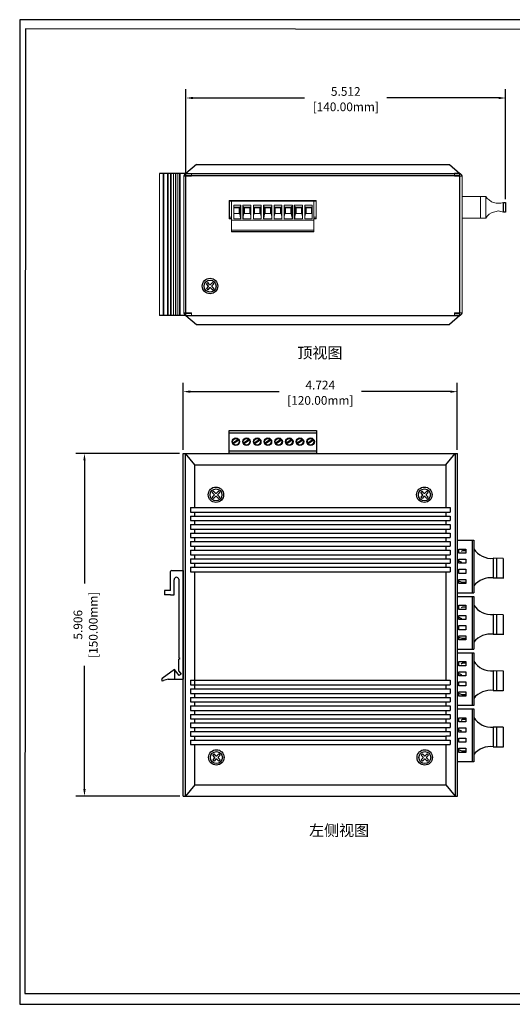
# Model space of a CAD drawing. Units: millimetres. Extents: x 5.7 to 29.2, y 4.4 to 21.3.
# Drawn here: x 5.7 to 14.2, y 4.4 to 21.3 of the extents above; entities that cross this region are included whole.
import ezdxf

# ---------------------------------------------------------------- set-up
doc = ezdxf.new("R2010")
doc.units = ezdxf.units.MM
doc.layers.add('N-Tron BorderLine', color=7, linetype='Continuous')
doc.layers.add('PDF_几何图形', color=7, linetype='Continuous')
doc.styles.add('N-TRON-B', font='txt')
doc.styles.add('样式 1', font='msyhbd.ttf')
doc.dimstyles.new('中', dxfattribs={"dimtxt": 0.15, "dimasz": 0.12, "dimexe": 0.15, "dimexo": 0.06, "dimgap": 0.0375, "dimtad": 0, "dimdec": 3, "dimzin": 0, "dimdsep": 46, "dimtxsty": 'N-TRON-B', "dimcen": 0.1, "dimclrd": 5, "dimclre": 5, "dimclrt": 5, "dimadec": 0, "dimazin": 0, "dimtfac": 1, "dimtdec": 3, "dimtofl": 0, "dimtmove": 0, "dimatfit": 3, "dimfxl": 1, "dimtolj": 1, "dimtzin": 0, "dimlwd": -1, "dimlwe": -1, "dimarcsym": 0})

# ---------------------------------------------------------------- blocks, each defined once
blk = doc.blocks.new('*D8')
at = {"color": 5, "transparency": 16777216}
for p, q in [((8.501, 13.928), (8.501, 15.082)), ((8.621, 14.932), (10.154, 14.932)), ((13.105, 14.932), (11.572, 14.932)), ((13.225, 13.928), (13.225, 15.082))]:
    blk.add_line(p, q, dxfattribs=at)
for points in [[(8.621, 14.952), (8.621, 14.912), (8.501, 14.932)], [(13.105, 14.952), (13.105, 14.912), (13.225, 14.932)]]:
    blk.add_solid(points, dxfattribs=at)
at = {"layer": 'Defpoints', "color": 0, "transparency": 16777216}
for p in [(13.225, 14.932), (8.501, 13.868), (13.225, 13.868)]:
    blk.add_point(p, dxfattribs=at)
at = {"color": 5, "transparency": 16777216, "char_height": 0.15, "attachment_point": 5, "style": 'N-TRON-B'}
for s, insert in [('\\A1;4.724', (10.863, 15.045)), ('\\A1;[120.00mm]', (10.863, 14.781))]:
    blk.add_mtext(s, dxfattribs=dict(at, insert=insert))
blk = doc.blocks.new('*D9')
at = {"color": 5, "transparency": 16777216}
for p, q in [((8.436, 13.868), (6.648, 13.868)), ((6.798, 13.748), (6.798, 11.624)), ((6.798, 8.083), (6.798, 10.207)), ((8.441, 7.963), (6.648, 7.963))]:
    blk.add_line(p, q, dxfattribs=at)
for points in [[(6.778, 13.748), (6.818, 13.748), (6.798, 13.868)], [(6.778, 8.083), (6.818, 8.083), (6.798, 7.963)]]:
    blk.add_solid(points, dxfattribs=at)
at = {"layer": 'Defpoints', "color": 0, "transparency": 16777216}
for p in [(8.496, 13.868), (6.798, 7.963), (8.501, 7.963)]:
    blk.add_point(p, dxfattribs=at)
at = {"color": 5, "transparency": 16777216, "char_height": 0.15, "attachment_point": 5, "rotation": 90, "style": 'N-TRON-B'}
for s, insert in [('\\A1;[150.00mm]', (6.949, 10.915)), ('\\A1;5.906', (6.685, 10.915))]:
    blk.add_mtext(s, dxfattribs=dict(at, insert=insert))
blk = doc.blocks.new('*D3')
at = {"color": 5, "transparency": 16777216}
for p, q in [((8.546, 18.637), (8.546, 20.142)), ((14.058, 18.25), (14.058, 20.142)), ((8.666, 19.992), (10.593, 19.992)), ((13.938, 19.992), (12.011, 19.992))]:
    blk.add_line(p, q, dxfattribs=at)
for points in [[(8.666, 20.012), (8.666, 19.972), (8.546, 19.992)], [(13.938, 20.012), (13.938, 19.972), (14.058, 19.992)]]:
    blk.add_solid(points, dxfattribs=at)
at = {"layer": 'Defpoints', "color": 0, "transparency": 16777216}
for p in [(8.546, 19.992), (8.546, 18.577), (14.058, 18.19)]:
    blk.add_point(p, dxfattribs=at)
at = {"color": 5, "transparency": 16777216, "char_height": 0.15, "attachment_point": 5, "style": 'N-TRON-B'}
for s, insert in [('\\A1;5.512', (11.302, 20.105)), ('\\A1;[140.00mm]', (11.302, 19.84))]:
    blk.add_mtext(s, dxfattribs=dict(at, insert=insert))

msp = doc.modelspace()

# ---------------------------------------------------------------- linework, layer by layer
for p, q in [((8.7263, 18.8453), (8.5463, 18.6883)), ((8.7263, 18.8453), (13.0907, 18.8453)), ((13.0907, 18.8453), (13.2707, 18.6883)), ((8.5463, 18.6883), (8.0912, 18.6883)), ((8.5463, 16.2464), (8.5463, 18.6883)), ((8.5463, 18.6883), (13.2707, 18.6883)), ((8.5463, 16.2464), (8.5463, 18.6883)), ((8.5535, 18.6882), (8.6423, 18.6882)), ((13.2635, 18.6883), (13.1747, 18.6883)), ((13.2635, 18.6882), (13.1747, 18.6882)), ((13.2707, 16.2464), (13.2707, 18.6883)), ((8.5463, 18.6583), (13.2707, 18.6583)), ((8.9556, 16.781), (8.9229, 16.8137)), ((9.0037, 16.8137), (8.971, 16.781)), ((8.9324, 16.7578), (8.8997, 16.7905)), ((8.9324, 16.7424), (8.8997, 16.7097)), ((8.9556, 16.7192), (8.9229, 16.6865)), ((9.0037, 16.6865), (8.971, 16.7192)), ((9.0269, 16.7905), (8.9942, 16.7578)), ((9.0269, 16.7097), (8.9942, 16.7424)), ((8.5463, 16.2429), (8.0912, 16.2429)), ((8.5463, 16.2464), (13.2707, 16.2464)), ((8.5463, 16.2464), (8.7263, 16.0894)), ((8.5535, 16.2465), (8.6423, 16.2465)), ((13.2707, 16.2464), (13.0907, 16.0894)), ((13.2635, 16.2465), (13.1747, 16.2465)), ((8.7263, 16.0894), (13.0907, 16.0894)), ((9.2941, 13.8682), (9.2941, 14.2619)), ((9.2941, 14.2619), (10.7987, 14.2619)), ((10.7987, 14.2619), (10.7987, 13.8682)), ((9.2941, 14.2221), (10.7987, 14.2221)), ((9.4507, 14.1057), (9.3567, 14.0443)), ((9.4572, 14.0961), (9.3633, 14.0339)), ((9.6348, 14.1057), (9.5409, 14.0443)), ((9.6413, 14.0961), (9.5475, 14.0339)), ((9.8189, 14.1057), (9.725, 14.0443)), ((9.8255, 14.0961), (9.7316, 14.0339)), ((10.0031, 14.1057), (9.9092, 14.0443)), ((10.0096, 14.0961), (9.9158, 14.0339)), ((10.1872, 14.1057), (10.0933, 14.0443)), ((10.1938, 14.0961), (10.0999, 14.0339)), ((10.3714, 14.1057), (10.2775, 14.0443)), ((10.3779, 14.0961), (10.284, 14.0339)), ((10.5555, 14.1057), (10.4616, 14.0443)), ((10.5621, 14.0961), (10.4682, 14.0339)), ((10.7397, 14.1057), (10.6458, 14.0443)), ((10.7462, 14.0961), (10.6523, 14.0339)), ((8.501, 7.9627), (8.501, 13.8682)), ((8.501, 13.8682), (13.2254, 13.8682)), ((8.5403, 7.9627), (8.5403, 13.8682)), ((8.6979, 13.6714), (8.5403, 13.8682)), ((10.7987, 13.908), (9.2941, 13.908)), ((10.7987, 13.8682), (9.2941, 13.8682)), ((13.0286, 13.6714), (13.1861, 13.8682)), ((13.1861, 13.8682), (13.1861, 7.9627)), ((13.2254, 7.9627), (13.2254, 13.8682)), ((8.6979, 12.9362), (8.6979, 13.6714)), ((8.6979, 13.6714), (13.0286, 13.6714)), ((13.0286, 13.6714), (13.0286, 12.9362)), ((9.0344, 13.1612), (9.0017, 13.1939)), ((9.0344, 13.1457), (9.0017, 13.113)), ((9.0576, 13.1844), (9.0249, 13.2171)), ((9.0576, 13.1226), (9.0249, 13.0899)), ((9.1057, 13.2171), (9.073, 13.1844)), ((9.1057, 13.0899), (9.073, 13.1226)), ((9.1289, 13.1939), (9.0962, 13.1612)), ((9.1289, 13.113), (9.0962, 13.1457)), ((12.627, 13.1612), (12.5943, 13.1939)), ((12.627, 13.1457), (12.5943, 13.113)), ((12.6502, 13.1844), (12.6175, 13.2171)), ((12.6502, 13.1226), (12.6175, 13.0899)), ((12.6984, 13.2171), (12.6657, 13.1844)), ((12.6984, 13.0899), (12.6657, 13.1226)), ((12.7216, 13.1939), (12.6888, 13.1612)), ((12.7216, 13.113), (12.6888, 13.1457)), ((8.6265, 12.9362), (13.0999, 12.9362)), ((8.6265, 12.9362), (8.6265, 12.8575)), ((13.0999, 12.9362), (13.0999, 12.8575)), ((8.6265, 12.8575), (13.0999, 12.8575)), ((8.6265, 12.7891), (13.0999, 12.7891)), ((8.6265, 12.7891), (8.6265, 12.7104)), ((8.6979, 12.7891), (8.6979, 12.8575)), ((13.0286, 12.8575), (13.0286, 12.7891)), ((13.0999, 12.7891), (13.0999, 12.7104)), ((8.6265, 12.7104), (13.0999, 12.7104)), ((8.6265, 12.6421), (13.0999, 12.6421)), ((8.6265, 12.6421), (8.6265, 12.5634)), ((8.6265, 12.5634), (13.0999, 12.5634)), ((8.6979, 12.6421), (8.6979, 12.7104)), ((8.6979, 12.495), (8.6979, 12.5634)), ((13.0286, 12.7104), (13.0286, 12.6421)), ((13.0286, 12.5634), (13.0286, 12.495)), ((13.0999, 12.6421), (13.0999, 12.5634)), ((8.6265, 12.495), (13.0999, 12.495)), ((8.6265, 12.495), (8.6265, 12.4163)), ((8.6265, 12.4163), (13.0999, 12.4163)), ((8.6979, 12.348), (8.6979, 12.4163)), ((13.0286, 12.4163), (13.0286, 12.348)), ((13.0999, 12.495), (13.0999, 12.4163)), ((8.6265, 12.348), (13.0999, 12.348)), ((8.6265, 12.348), (8.6265, 12.2693)), ((8.6265, 12.2693), (13.0999, 12.2693)), ((8.6979, 12.2009), (8.6979, 12.2693)), ((13.0286, 12.2693), (13.0286, 12.2009)), ((13.0999, 12.348), (13.0999, 12.2693)), ((13.2254, 12.3728), (13.5085, 12.3728)), ((13.4828, 12.3728), (13.4828, 11.4675)), ((13.5085, 12.3728), (13.507, 11.4625)), ((8.6265, 12.2009), (13.0999, 12.2009)), ((8.6265, 12.2009), (8.6265, 12.1222)), ((8.6265, 12.1222), (13.0999, 12.1222)), ((8.6265, 12.0539), (13.0999, 12.0539)), ((8.6265, 12.0539), (8.6265, 11.9752)), ((8.6979, 12.0539), (8.6979, 12.1222)), ((13.0286, 12.1222), (13.0286, 12.0539)), ((13.0999, 12.2009), (13.0999, 12.1222)), ((13.0999, 12.0539), (13.0999, 11.9752)), ((13.3155, 12.1904), (13.2904, 12.1765)), ((13.3729, 12.1904), (13.3155, 12.1904)), ((13.8458, 12.0598), (13.8458, 11.7216)), ((14.0138, 12.0569), (13.8458, 12.0598)), ((13.9017, 12.0598), (13.9017, 11.7216)), ((13.9017, 12.0598), (13.9017, 11.8907)), ((14.0138, 12.0575), (14.013, 11.7133)), ((8.6265, 11.9752), (13.0999, 11.9752)), ((8.6265, 11.9068), (13.0999, 11.9068)), ((8.6265, 11.9068), (8.6265, 11.8281)), ((8.6979, 11.9068), (8.6979, 11.9752)), ((13.0286, 11.9752), (13.0286, 11.9068)), ((13.0999, 11.9068), (13.0999, 11.8281)), ((13.2512, 12.0152), (13.2975, 11.9952)), ((13.9017, 11.8907), (13.9017, 11.7216)), ((8.2816, 11.5039), (8.2816, 11.8328)), ((8.3016, 11.8528), (8.5009, 11.8528)), ((8.5009, 11.8528), (8.5011, 9.9781)), ((8.6265, 11.8281), (13.0999, 11.8281)), ((8.6979, 9.811), (8.6979, 11.8281)), ((13.0286, 11.8281), (13.0286, 9.958)), ((13.8458, 11.7216), (14.013, 11.7216)), ((8.3415, 11.4316), (8.3415, 11.6907)), ((8.426, 11.6981), (8.4271, 10.3445)), ((13.3058, 11.6457), (13.2512, 11.6678)), ((13.3729, 11.6459), (13.3058, 11.6457)), ((13.3729, 11.6459), (13.3729, 11.6459)), ((8.1794, 11.504), (8.1792, 11.4316)), ((8.2814, 11.4316), (8.1792, 11.4316)), ((8.2816, 11.504), (8.1794, 11.504)), ((8.281, 11.4316), (8.3416, 11.4316)), ((13.2239, 11.4659), (13.507, 11.4659)), ((13.2254, 11.4032), (13.5085, 11.4032)), ((13.4828, 11.4032), (13.4828, 10.498)), ((13.5085, 11.4032), (13.507, 10.493)), ((13.3155, 11.2209), (13.2904, 11.207)), ((13.3729, 11.2209), (13.3155, 11.2209)), ((13.2512, 11.0457), (13.2975, 11.0256)), ((13.8458, 11.0902), (13.8458, 10.7521)), ((14.0138, 11.0874), (13.8458, 11.0902)), ((13.9017, 11.0902), (13.9017, 10.7521)), ((13.9017, 11.0902), (13.9017, 10.9212)), ((14.0138, 11.088), (14.013, 10.7438)), ((13.9017, 10.9212), (13.9017, 10.7521)), ((13.3058, 10.6762), (13.2512, 10.6983)), ((13.8458, 10.7521), (14.013, 10.7521)), ((13.3729, 10.6764), (13.3058, 10.6762)), ((13.3729, 10.6764), (13.3729, 10.6764)), ((13.2239, 10.4964), (13.507, 10.4964)), ((13.2254, 10.4337), (13.5085, 10.4337)), ((13.4828, 10.4337), (13.4828, 9.5285)), ((13.5085, 10.4337), (13.507, 9.5235)), ((8.4461, 10.3332), (8.4271, 10.3445)), ((8.4271, 10.117), (8.4272, 10.3199)), ((8.4272, 10.3199), (8.4461, 10.3332)), ((13.3155, 10.2514), (13.2904, 10.2375)), ((13.3729, 10.2514), (13.3155, 10.2514)), ((8.3506, 10.1463), (8.1344, 9.9882)), ((8.428, 10.0411), (8.3502, 10.1464)), ((8.3506, 10.1463), (8.3506, 9.9782)), ((8.4271, 10.117), (8.462, 10.0639)), ((8.462, 10.0641), (8.428, 10.0411)), ((13.2512, 10.0761), (13.2975, 10.0561)), ((13.8458, 10.1207), (13.8458, 9.7826)), ((14.0138, 10.1179), (13.8458, 10.1207)), ((13.9017, 10.1207), (13.9017, 9.7826)), ((13.9017, 10.1207), (13.9017, 9.9517)), ((14.0138, 10.1185), (14.013, 9.7742)), ((8.1351, 9.9457), (8.1346, 9.9464)), ((8.2394, 9.9782), (8.1598, 9.9521)), ((8.2393, 9.9782), (8.5011, 9.9781)), ((8.6265, 9.958), (13.0999, 9.958)), ((8.6265, 9.958), (8.6265, 9.8793)), ((8.6265, 9.8793), (13.0999, 9.8793)), ((13.0286, 9.8793), (13.0286, 9.811)), ((13.0999, 9.958), (13.0999, 9.8793)), ((13.9017, 9.9517), (13.9017, 9.7826)), ((8.6265, 9.811), (13.0999, 9.811)), ((8.6265, 9.811), (8.6265, 9.7323)), ((8.6265, 9.7323), (13.0999, 9.7323)), ((8.6951, 9.7323), (8.6951, 9.6639)), ((13.0286, 9.7323), (13.0286, 9.6639)), ((13.0999, 9.811), (13.0999, 9.7323)), ((13.3058, 9.7067), (13.2512, 9.7288)), ((13.3729, 9.7069), (13.3058, 9.7067)), ((13.3729, 9.7069), (13.3729, 9.7069)), ((13.8458, 9.7826), (14.013, 9.7826)), ((8.6265, 9.6639), (13.0999, 9.6639)), ((8.6265, 9.6639), (8.6265, 9.5852)), ((8.6265, 9.5852), (13.0999, 9.5852)), ((8.6265, 9.5169), (13.0999, 9.5169)), ((8.6265, 9.5169), (8.6265, 9.4382)), ((8.6979, 9.5169), (8.6979, 9.5852)), ((13.0286, 9.5852), (13.0286, 9.5169)), ((13.0999, 9.6639), (13.0999, 9.5852)), ((13.0999, 9.5169), (13.0999, 9.4382)), ((13.2239, 9.5268), (13.507, 9.5268)), ((8.6265, 9.4382), (13.0999, 9.4382)), ((8.6265, 9.3699), (13.0999, 9.3699)), ((8.6265, 9.3699), (8.6265, 9.2912)), ((8.6979, 9.3699), (8.6979, 9.4382)), ((13.0286, 9.4382), (13.0286, 9.3699)), ((13.0999, 9.3699), (13.0999, 9.2912)), ((13.2254, 9.4642), (13.5085, 9.4642)), ((13.4828, 9.4642), (13.4828, 8.559)), ((13.5085, 9.4642), (13.507, 8.554)), ((8.6265, 9.2912), (13.0999, 9.2912)), ((8.6265, 9.2228), (13.0999, 9.2228)), ((8.6265, 9.2228), (8.6265, 9.1441)), ((8.6979, 9.2228), (8.6979, 9.2912)), ((13.0286, 9.2912), (13.0286, 9.2228)), ((13.0999, 9.2228), (13.0999, 9.1441)), ((13.3155, 9.2818), (13.2904, 9.2679)), ((13.3729, 9.2818), (13.3155, 9.2818)), ((8.6265, 9.1441), (13.0999, 9.1441)), ((8.6265, 9.0758), (13.0999, 9.0758)), ((8.6265, 9.0758), (8.6265, 8.9971)), ((8.6265, 8.9971), (13.0286, 8.9971)), ((8.6979, 9.0758), (8.6979, 9.1441)), ((8.6979, 8.9287), (8.6979, 8.9971)), ((13.0286, 9.1441), (13.0286, 9.0758)), ((13.0286, 8.9971), (13.0286, 8.9287)), ((13.0999, 8.9971), (13.0286, 8.9971)), ((13.0999, 9.0758), (13.0999, 8.9971)), ((13.2512, 9.1066), (13.2975, 9.0866)), ((13.8458, 9.1512), (13.8458, 8.8131)), ((14.0138, 9.1484), (13.8458, 9.1512)), ((13.9017, 9.1512), (13.9017, 8.8131)), ((13.9017, 9.1512), (13.9017, 8.9821)), ((14.0138, 9.149), (14.013, 8.8047)), ((8.6265, 8.9287), (13.0999, 8.9287)), ((8.6265, 8.9287), (8.6265, 8.85)), ((8.6265, 8.85), (13.0999, 8.85)), ((8.6979, 8.1596), (8.6979, 8.85)), ((13.0286, 8.85), (13.0286, 8.1596)), ((13.0999, 8.9287), (13.0999, 8.85)), ((13.9017, 8.9821), (13.9017, 8.8131)), ((9.0416, 8.6349), (9.0089, 8.6676)), ((9.0648, 8.6581), (9.0321, 8.6908)), ((9.113, 8.6908), (9.0803, 8.6581)), ((9.1361, 8.6676), (9.1034, 8.6349)), ((12.6342, 8.6349), (12.6015, 8.6676)), ((12.6574, 8.6581), (12.6247, 8.6908)), ((12.7056, 8.6908), (12.6729, 8.6581)), ((12.7288, 8.6676), (12.6961, 8.6349)), ((13.3058, 8.7371), (13.2512, 8.7593)), ((13.3729, 8.7374), (13.3058, 8.7371)), ((13.3729, 8.7374), (13.3729, 8.7374)), ((13.8458, 8.8131), (14.013, 8.8131)), ((9.0416, 8.6195), (9.0089, 8.5868)), ((9.0648, 8.5963), (9.0321, 8.5636)), ((9.113, 8.5636), (9.0803, 8.5963)), ((9.1361, 8.5868), (9.1034, 8.6195)), ((12.6342, 8.6195), (12.6015, 8.5868)), ((12.6574, 8.5963), (12.6247, 8.5636)), ((12.7056, 8.5636), (12.6729, 8.5963)), ((12.7288, 8.5868), (12.6961, 8.6195)), ((13.2239, 8.5573), (13.507, 8.5573)), ((8.6979, 8.1596), (8.5403, 7.9627)), ((8.6979, 8.1596), (13.0286, 8.1596)), ((13.0286, 8.1596), (13.1861, 7.9627)), ((8.501, 7.9627), (13.2254, 7.9627))]:
    msp.add_line(p, q)
at = {"linetype": 'Continuous'}
for p, q in [((8.9229, 16.8137), (8.8997, 16.7905)), ((9.0269, 16.7905), (9.0037, 16.8137)), ((8.8997, 16.7097), (8.9229, 16.6865)), ((9.0037, 16.6865), (9.0269, 16.7097)), ((9.0249, 13.2171), (9.0017, 13.1939)), ((9.0017, 13.113), (9.0249, 13.0899)), ((9.1289, 13.1939), (9.1057, 13.2171)), ((9.1057, 13.0899), (9.1289, 13.113)), ((12.6175, 13.2171), (12.5943, 13.1939)), ((12.5943, 13.113), (12.6175, 13.0899)), ((12.7216, 13.1939), (12.6984, 13.2171)), ((12.6984, 13.0899), (12.7216, 13.113)), ((9.0321, 8.6908), (9.0089, 8.6676)), ((9.1361, 8.6676), (9.113, 8.6908)), ((12.6247, 8.6908), (12.6015, 8.6676)), ((12.7288, 8.6676), (12.7056, 8.6908)), ((9.0089, 8.5868), (9.0321, 8.5636)), ((9.113, 8.5636), (9.1361, 8.5868)), ((12.6015, 8.5868), (12.6247, 8.5636)), ((12.7056, 8.5636), (12.7288, 8.5868))]:
    msp.add_line(p, q, dxfattribs=at)
for points in [[(14.0222, 18.1901), (14.0581, 18.1901), (14.0581, 18.0248), (14.0222, 18.0248)], [(13.2512, 12.2194), (13.3729, 12.2194), (13.3729, 12.1484), (13.2512, 12.1484)], [(13.2512, 12.045), (13.3729, 12.045), (13.3729, 11.974), (13.2512, 11.974)], [(13.2512, 11.8707), (13.3729, 11.8707), (13.3729, 11.7996), (13.2512, 11.7996)], [(13.2512, 11.6963), (13.3729, 11.6963), (13.3729, 11.6253), (13.2512, 11.6253)], [(13.2512, 11.2499), (13.3729, 11.2499), (13.3729, 11.1789), (13.2512, 11.1789)], [(13.2512, 11.0755), (13.3729, 11.0755), (13.3729, 11.0045), (13.2512, 11.0045)], [(13.2512, 10.9011), (13.3729, 10.9011), (13.3729, 10.8301), (13.2512, 10.8301)], [(13.2512, 10.7267), (13.3729, 10.7267), (13.3729, 10.6557), (13.2512, 10.6557)], [(13.2512, 10.2804), (13.3729, 10.2804), (13.3729, 10.2094), (13.2512, 10.2094)], [(13.2512, 10.106), (13.3729, 10.106), (13.3729, 10.035), (13.2512, 10.035)], [(13.2512, 9.9316), (13.3729, 9.9316), (13.3729, 9.8606), (13.2512, 9.8606)], [(13.2512, 9.7572), (13.3729, 9.7572), (13.3729, 9.6862), (13.2512, 9.6862)], [(13.2512, 9.3109), (13.3729, 9.3109), (13.3729, 9.2399), (13.2512, 9.2399)], [(13.2512, 9.1365), (13.3729, 9.1365), (13.3729, 9.0655), (13.2512, 9.0655)], [(13.2512, 8.9621), (13.3729, 8.9621), (13.3729, 8.8911), (13.2512, 8.8911)], [(13.2512, 8.7877), (13.3729, 8.7877), (13.3729, 8.7167), (13.2512, 8.7167)]]:
    msp.add_lwpolyline(points, close=True)
for centre, radius in [((8.9619, 16.7522), 0.1328), ((8.9633, 16.7501), 0.1025), ((9.0639, 13.1555), 0.1328), ((9.0653, 13.1535), 0.1025), ((12.6565, 13.1555), 0.1328), ((12.6579, 13.1535), 0.1025), ((9.0711, 8.6293), 0.1328), ((9.0725, 8.6272), 0.1025), ((12.6637, 8.6293), 0.1328), ((12.6652, 8.6272), 0.1025)]:
    msp.add_circle(centre, radius, dxfattribs=at)
for centre, radius in [((9.4075, 14.0691), 0.0645), ((9.4075, 14.0691), 0.0565), ((9.5917, 14.0691), 0.0645), ((9.5917, 14.0691), 0.0565), ((9.7758, 14.0691), 0.0645), ((9.7758, 14.0691), 0.0565), ((9.96, 14.0691), 0.0645), ((9.96, 14.0691), 0.0565), ((10.1441, 14.0691), 0.0645), ((10.1441, 14.0691), 0.0565), ((10.3283, 14.0691), 0.0645), ((10.3283, 14.0691), 0.0565), ((10.5124, 14.0691), 0.0645), ((10.5124, 14.0691), 0.0565), ((10.6966, 14.0691), 0.0645), ((10.6966, 14.0691), 0.0565)]:
    msp.add_circle(centre, radius)
for centre, radius, start, end in [((8.561, 18.6362), 0.0525, 98.19745, 171.80255), ((13.256, 18.6362), 0.0525, 8.19745, 81.80255), ((8.9247, 16.7501), 0.0109, 315, 45), ((8.9633, 16.7887), 0.0109, 225, 315), ((8.9633, 16.7115), 0.0109, 45, 135), ((9.0019, 16.7501), 0.0109, 135, 225), ((8.561, 16.2985), 0.0525, 188.19745, 261.80255), ((13.256, 16.2985), 0.0525, 278.19745, 351.80255), ((9.0267, 13.1535), 0.0109, 315, 45), ((9.0653, 13.1921), 0.0109, 225, 315), ((9.0653, 13.1148), 0.0109, 45, 135), ((9.1039, 13.1535), 0.0109, 135, 225), ((12.6193, 13.1535), 0.0109, 315, 45), ((12.6579, 13.1921), 0.0109, 225, 315), ((12.6579, 13.1148), 0.0109, 45, 135), ((12.6966, 13.1535), 0.0109, 135, 225), ((13.8152, 12.4241), 0.3656, 212.99029, 274.80876), ((8.3016, 11.8328), 0.02, 90, 180), ((8.3841, 11.6906), 0.0426, 10.09781, 179.94065), ((13.7999, 11.3486), 0.3759, 82.98356, 140.83475), ((13.8152, 11.4546), 0.3656, 212.99029, 274.80876), ((13.7999, 10.3791), 0.3759, 82.98356, 140.83475), ((13.8152, 10.485), 0.3656, 212.99029, 274.80876), ((8.1471, 9.9702), 0.0221, 125.30698, 304.91702), ((13.7999, 9.4096), 0.3759, 82.98356, 140.83475), ((13.8152, 9.5155), 0.3656, 212.99029, 274.80876), ((9.0725, 8.6658), 0.0109, 225, 315), ((12.6652, 8.6658), 0.0109, 225, 315), ((13.7999, 8.44), 0.3759, 82.98356, 140.83475), ((9.0339, 8.6272), 0.0109, 315, 45), ((9.0725, 8.5886), 0.0109, 45, 135), ((9.1112, 8.6272), 0.0109, 135, 225), ((12.6265, 8.6272), 0.0109, 315, 45), ((12.6652, 8.5886), 0.0109, 45, 135), ((12.7038, 8.6272), 0.0109, 135, 225)]:
    msp.add_arc(centre, radius, start, end)
at = {"layer": 'N-Tron BorderLine'}
for points in [[(29.1983, 21.3414), (5.6814, 21.3414), (5.681, 4.3748), (29.198, 4.3748)], [(5.7717, 4.5607), (24.7544, 4.5607), (24.7544, 6.0607), (29.036, 6.0607), (29.0447, 21.1565), (5.7804, 21.1861)]]:
    msp.add_lwpolyline(points, close=True, dxfattribs=at)
at = {"layer": 'PDF_几何图形', "lineweight": 9}
for points in [[(8.0912, 16.2429), (8.0912, 18.6883)], [(8.167, 16.2429), (8.167, 18.6883)], [(8.2303, 16.2429), (8.2303, 18.6883)], [(8.2429, 16.2429), (8.2429, 18.6883)], [(8.2808, 16.2429), (8.2808, 18.6883)], [(8.2934, 16.2429), (8.2934, 18.6883)], [(8.3313, 18.6883), (8.3313, 16.2429)], [(8.3693, 16.2429), (8.3693, 18.6883)], [(8.3946, 16.2429), (8.3946, 18.6883)], [(8.4325, 18.6883), (8.4325, 16.2429)], [(8.4451, 18.6883), (8.4451, 16.2429)], [(8.5535, 18.6548), (8.6423, 18.6548), (8.6423, 18.6882), (8.6423, 18.6437), (8.509, 18.6437), (8.509, 17.4354)], [(8.5463, 18.6883), (8.5463, 16.2429)], [(13.2635, 18.6548), (13.1747, 18.6548), (13.1747, 18.6882), (13.1747, 18.6437), (13.308, 18.6437), (13.308, 17.4354)], [(13.308, 18.442), (13.308, 18.442)], [(10.7507, 17.9079), (10.7915, 17.9079), (10.7915, 18.2245), (9.2903, 18.2245), (9.2903, 17.9079), (9.3311, 17.9079)], [(10.7507, 17.9181), (10.7915, 17.9181), (10.7915, 18.2142), (9.2903, 18.2142)], [(9.3005, 18.2142), (9.3005, 17.9181), (9.3311, 17.9181)], [(9.3311, 17.9589), (9.3311, 18.1734)], [(13.308, 17.9207), (13.7178, 17.9207), (13.7178, 18.2954), (13.308, 18.2954)], [(13.6241, 18.2954), (13.6241, 17.9207)], [(13.7178, 18.2954), (13.7412, 18.2603), (13.7763, 18.2369), (13.8115, 18.2018), (13.8466, 18.1901), (13.8934, 18.1784), (13.9286, 18.1784), (13.9754, 18.1784), (14.0222, 18.1901)], [(9.4946, 18.1428), (9.4844, 18.1223), (9.4844, 17.9487), (9.4946, 17.9079), (9.372, 17.9079), (9.372, 18.1428)], [(9.4844, 18.1223), (9.4741, 18.1121), (9.4741, 17.9998), (9.4741, 18.1121), (9.372, 18.1121), (9.372, 18.1428), (9.4946, 18.1428), (9.4946, 17.9079)], [(9.372, 18.1121), (9.372, 17.9998), (9.372, 17.9079)], [(9.4844, 17.9487), (9.4741, 17.9998), (9.372, 17.9998), (9.372, 18.0917), (9.3822, 18.1019), (9.4537, 18.1019), (9.4639, 18.1019), (9.4639, 18.0917), (9.4639, 17.9998)], [(9.5252, 18.1428), (9.5252, 17.9079), (9.6681, 17.9079), (9.6681, 17.9487), (9.6681, 18.1223), (9.6681, 18.1428)], [(9.5354, 18.1223), (9.5252, 18.1428), (9.6681, 18.1428), (9.6681, 17.9079)], [(9.658, 17.9998), (9.658, 18.1121), (9.5456, 18.1121), (9.5354, 18.1223), (9.5354, 17.9487)], [(9.6681, 17.9487), (9.658, 17.9998), (9.5456, 17.9998), (9.5354, 17.9487), (9.5354, 17.9079)], [(9.5456, 18.1121), (9.5456, 17.9998), (9.5456, 18.1121)], [(9.5558, 17.9998), (9.5558, 18.0917), (9.5558, 18.1019), (9.5661, 18.1019), (9.6375, 18.1019), (9.6477, 18.0917), (9.6477, 17.9998), (9.6477, 18.1121)], [(9.658, 18.1121), (9.6681, 18.1223)], [(9.8417, 18.1428), (9.8417, 18.1223), (9.8417, 17.9487), (9.8417, 17.9079), (9.709, 17.9079), (9.709, 18.1428)], [(9.709, 18.1223), (9.709, 18.1428), (9.8417, 18.1428), (9.8417, 17.9079)], [(9.8417, 18.1223), (9.8316, 18.1121), (9.8316, 17.9998), (9.8316, 18.1121), (9.7192, 18.1121), (9.709, 18.1223), (9.709, 17.9487)], [(9.709, 17.9079), (9.709, 17.9487), (9.7192, 17.9998)], [(9.8417, 17.9487), (9.8316, 17.9998), (9.7192, 17.9998), (9.7192, 18.1121)], [(9.7294, 18.1121), (9.7294, 17.9998), (9.7294, 18.0917), (9.7294, 18.1019), (9.7397, 18.1019), (9.8111, 18.1019), (9.8214, 18.1019), (9.8214, 18.0917), (9.8214, 17.9998)], [(10.0256, 18.1428), (10.0256, 18.1223), (10.0256, 17.9487), (10.0256, 17.9079), (9.8826, 17.9079), (9.8826, 18.1428)], [(10.0256, 17.9079), (10.0256, 18.1428), (9.8826, 18.1428), (9.8928, 18.1223)], [(10.0256, 17.9487), (10.0154, 17.9998), (9.903, 17.9998), (9.8928, 17.9487), (9.8826, 17.9079)], [(10.0154, 17.9998), (10.0154, 18.1121), (9.903, 18.1121), (9.8928, 18.1223), (9.8928, 17.9487)], [(9.903, 18.1121), (9.903, 17.9998), (9.903, 18.1121)], [(9.9133, 17.9998), (9.9133, 18.0917), (9.9133, 18.1019), (9.9234, 18.1019), (9.995, 18.1019), (10.0052, 18.0917), (10.0052, 17.9998), (10.0052, 18.1121)], [(10.0154, 18.1121), (10.0256, 18.1223)], [(10.1992, 18.1428), (10.1992, 18.1223), (10.1992, 17.9487), (10.1992, 17.9079), (10.0664, 17.9079), (10.0664, 18.1428)], [(10.1992, 17.9079), (10.1992, 18.1428), (10.0664, 18.1428), (10.0664, 18.1223)], [(10.189, 17.9998), (10.189, 18.1121), (10.0767, 18.1121), (10.0664, 18.1223), (10.0664, 17.9487)], [(10.0664, 17.9079), (10.0664, 17.9487), (10.0767, 17.9998)], [(10.1992, 17.9487), (10.189, 17.9998), (10.0767, 17.9998), (10.0767, 18.1121)], [(10.0869, 18.1121), (10.0869, 17.9998), (10.0869, 18.0917), (10.0869, 18.1019), (10.0971, 18.1019), (10.1686, 18.1019), (10.1788, 18.1019), (10.1788, 18.0917), (10.1788, 17.9998), (10.1788, 18.1121)], [(10.189, 18.1121), (10.1992, 18.1223)], [(10.383, 18.1428), (10.3728, 18.1223), (10.3728, 17.9487), (10.383, 17.9079), (10.24, 17.9079), (10.24, 18.1428)], [(10.24, 18.1223), (10.24, 18.1428), (10.383, 18.1428), (10.383, 17.9079)], [(10.3728, 18.1223), (10.3626, 18.1121), (10.3626, 17.9998), (10.3626, 18.1121), (10.2503, 18.1121), (10.24, 18.1223), (10.24, 17.9487)], [(10.24, 17.9079), (10.24, 17.9487), (10.2503, 17.9998)], [(10.3728, 17.9487), (10.3626, 17.9998), (10.2503, 17.9998), (10.2503, 18.1121)], [(10.2605, 18.1121), (10.2605, 17.9998), (10.2605, 18.0917), (10.2707, 18.1019), (10.3422, 18.1019), (10.3524, 18.1019), (10.3524, 18.0917), (10.3524, 17.9998)], [(10.5566, 18.1428), (10.5566, 18.1223), (10.5566, 17.9487), (10.5566, 17.9079), (10.4136, 17.9079), (10.4136, 18.1428)], [(10.5566, 17.9079), (10.5566, 18.1428), (10.4136, 18.1428), (10.4239, 18.1223)], [(10.5464, 17.9998), (10.5464, 18.1121), (10.4341, 18.1121), (10.4239, 18.1223), (10.4239, 17.9487)], [(10.5566, 17.9487), (10.5464, 17.9998), (10.4341, 17.9998), (10.4239, 17.9487), (10.4239, 17.9079)], [(10.4341, 18.1121), (10.4341, 17.9998), (10.4341, 18.1121)], [(10.4443, 17.9998), (10.4443, 18.0917), (10.4443, 18.1019), (10.4545, 18.1019), (10.526, 18.1019), (10.5362, 18.0917), (10.5362, 17.9998), (10.5362, 18.1121)], [(10.5464, 18.1121), (10.5566, 18.1223)], [(10.72, 17.9998), (10.72, 18.1121), (10.6077, 18.1121), (10.5975, 18.1223), (10.5975, 18.1428), (10.72, 18.1428), (10.72, 17.9079)], [(10.5975, 18.1428), (10.5975, 17.9079), (10.72, 17.9079), (10.72, 17.9998), (10.6077, 17.9998), (10.6077, 18.1121)], [(10.5975, 18.1223), (10.5975, 17.9487), (10.5975, 17.9079)], [(10.5975, 17.9487), (10.6077, 17.9998)], [(10.6179, 18.1121), (10.6179, 17.9998), (10.6179, 18.0917), (10.6179, 18.1019), (10.6281, 18.1019), (10.6996, 18.1019), (10.7098, 18.1019), (10.7098, 18.0917), (10.7098, 17.9998)], [(10.72, 18.1428), (10.72, 18.1121)], [(14.0222, 18.0261), (13.9754, 18.0378), (13.9286, 18.0495), (13.8934, 18.0378), (13.8466, 18.0261), (13.8115, 18.0144), (13.7763, 17.991), (13.7412, 17.9559), (13.7178, 17.9207)], [(9.3005, 17.9385), (9.3311, 17.9385)], [(9.3311, 17.8874), (10.7507, 17.8874), (9.3311, 17.8874)], [(10.7915, 17.9385), (10.7507, 17.9385)], [(9.3311, 17.7138), (10.7507, 17.7138), (9.3311, 17.7138)], [(10.7507, 17.6934), (9.3311, 17.6934)], [(8.5535, 16.2799), (8.6423, 16.2799), (8.6423, 16.2465), (8.6423, 16.291), (8.509, 16.291), (8.509, 17.4354)], [(13.2635, 16.2799), (13.1747, 16.2799), (13.1747, 16.2465), (13.1747, 16.291), (13.308, 16.291), (13.308, 17.4354)]]:
    msp.add_lwpolyline(points, dxfattribs=at)
for points in [[(8.1544, 18.6883), (8.1544, 16.2429)], [(9.3311, 18.2142), (9.3311, 17.6832), (10.7507, 17.6832), (10.7507, 18.2142)]]:
    msp.add_lwpolyline(points, close=True, dxfattribs=at)

# ---------------------------------------------------------------- texts
at = {"char_height": 0.19, "attachment_point": 1, "style": '样式 1'}
for s, insert in [('顶视图', (10.4677, 15.6957)), ('左侧视图', (10.6689, 7.4661))]:
    msp.add_mtext_dynamic_manual_height_columns(s, width=1.581795, gutter_width=0.6, heights=[0.3439], dxfattribs=dict(at, insert=insert))

# ---------------------------------------------------------------- dimensions: what is measured, and where the dimension line sits
for base, p1, p2, picture, middle in [((8.5463, 19.9921), (14.0581, 18.1897), (8.5463, 18.5768), '*D3', (11.3022, 19.9921)), ((13.2254, 14.9325), (8.501, 13.8682), (13.2254, 13.8682), '*D8', (10.8632, 14.9325))]:
    dim = msp.add_linear_dim(base=base, p1=p1, p2=p2, dimstyle='中', override={"dimpost": '\\X'})
    dim.commit()
    dim.dimension.update_dxf_attribs({"geometry": picture, "text_midpoint": middle, "dimtype": 160})
dim = msp.add_linear_dim(base=(6.79757, 7.96271), p1=(8.49551, 13.86822), p2=(8.501, 7.96271), angle=90, dimstyle='中', override={"dimpost": '\\X'})
dim.commit()
dim.dimension.update_dxf_attribs({"geometry": '*D9', "text_midpoint": (6.79757, 10.91546), "dimtype": 160})

doc.saveas('drawing.dxf')
